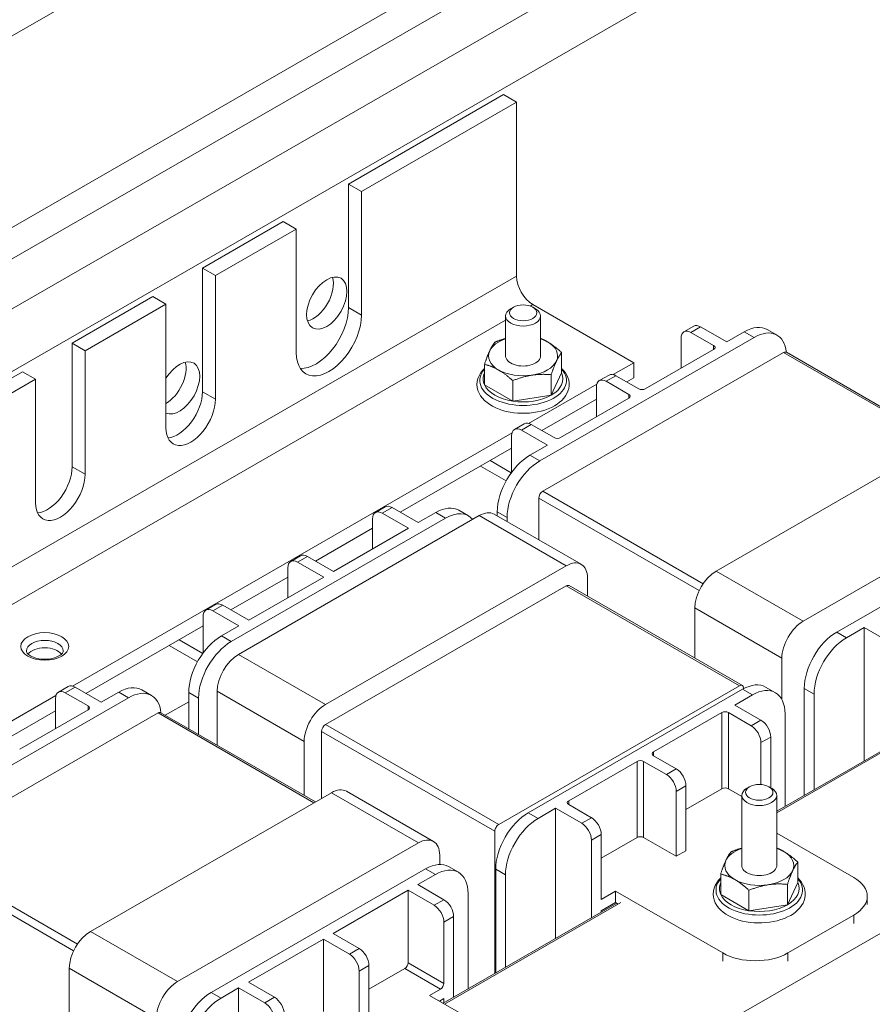
# Model space of a CAD drawing. Units: inches. Extents: x 8.3 to 74.6, y 49.6 to 107.3.
# Drawn here: x 15.1 to 19.7, y 97.1 to 102.5 of the extents above; entities that cross this region are included whole.
import ezdxf

# ---------------------------------------------------------------- set-up
doc = ezdxf.new("R2010")
doc.units = ezdxf.units.IN
doc.header["$MEASUREMENT"] = 0

msp = doc.modelspace()

# ---------------------------------------------------------------- linework, layer by layer
at = {"color": 7, "lineweight": 0}
for p, q in [((23.6128, 107.2894), (11.7334, 100.4485)), ((23.6128, 106.2503), (11.7334, 99.4094)), ((23.6864, 106.1229), (11.807, 99.282)), ((23.9225, 105.9869), (12.0431, 99.146)), ((23.9961, 105.6898), (12.2637, 98.9336)), ((17.7304, 102.0473), (16.8889, 101.5627)), ((17.8011, 102.0066), (16.9596, 101.522)), ((17.8011, 102.0066), (17.7304, 102.0473)), ((17.8011, 101.0623), (17.8011, 102.0066)), ((16.8889, 101.5627), (16.9596, 101.522)), ((16.8889, 100.8923), (16.8889, 101.5627)), ((16.9596, 101.522), (16.9596, 100.8516)), ((16.5354, 101.3591), (16.097, 101.1067)), ((16.6061, 101.3184), (16.1677, 101.0659)), ((16.6061, 101.3184), (16.5354, 101.3591)), ((16.6061, 100.648), (16.6061, 101.3184)), ((16.097, 101.1067), (16.1677, 101.0659)), ((16.097, 100.4363), (16.097, 101.1067)), ((17.8011, 101.0623), (13.5585, 98.6191)), ((16.1677, 101.0659), (16.1677, 100.3956)), ((15.8283, 100.9519), (15.3899, 100.6995)), ((15.899, 100.9112), (15.8283, 100.9519)), ((15.899, 100.9112), (15.4606, 100.6587)), ((15.899, 100.2408), (15.899, 100.9112)), ((16.8889, 100.8923), (16.9596, 100.8516)), ((17.7838, 100.894), (17.769, 100.8854)), ((17.8895, 100.9092), (17.8746, 100.9006)), ((17.8891, 100.894), (17.9039, 100.8854)), ((18.4375, 100.5936), (17.8895, 100.9092)), ((17.7415, 100.6301), (17.7415, 100.8469)), ((17.9315, 100.6301), (17.9315, 100.8469)), ((17.7415, 100.824), (14.4804, 98.9461)), ((18.7625, 100.7914), (18.7094, 100.7609)), ((18.7469, 100.7572), (18.7999, 100.7877)), ((18.9413, 100.7063), (18.7999, 100.7877)), ((19.0898, 100.7307), (17.9266, 100.0609)), ((18.6938, 100.7264), (18.6938, 100.5638)), ((18.8706, 100.6859), (18.7469, 100.7572)), ((19.0368, 100.7612), (18.9413, 100.7063)), ((19.0368, 100.7612), (19.0898, 100.7307)), ((19.2146, 100.743), (19.1615, 100.7735)), ((15.3899, 100.6995), (15.4606, 100.6587)), ((15.3899, 100.0291), (15.3899, 100.6995)), ((18.8706, 100.6859), (18.8706, 100.6656)), ((15.4606, 100.6587), (15.4606, 99.9884)), ((19.2499, 100.6483), (17.9433, 99.8958)), ((18.0456, 100.5379), (18.0456, 100.6487)), ((18.8706, 100.6656), (18.4994, 100.4518)), ((19.2499, 100.6483), (20.0958, 100.1611)), ((19.2649, 100.6497), (20.1046, 100.1662)), ((17.6273, 100.4733), (17.6273, 100.5842)), ((18.4375, 100.5936), (18.3255, 100.5291)), ((18.4375, 100.5119), (18.4375, 100.5936)), ((15.1212, 100.5447), (14.6828, 100.2923)), ((15.1919, 100.504), (15.1212, 100.5447)), ((18.0456, 100.5379), (17.9896, 100.4174)), ((17.9896, 100.4174), (17.9896, 100.5283)), ((18.3028, 100.5267), (18.2498, 100.4962)), ((18.2872, 100.4925), (18.3403, 100.523)), ((18.464, 100.4518), (18.3403, 100.523)), ((18.3986, 100.4895), (18.4375, 100.5119)), ((15.1919, 100.504), (14.7535, 100.2516)), ((15.1919, 99.8336), (15.1919, 100.504)), ((17.7804, 100.3852), (17.6273, 100.4733)), ((17.7804, 100.3852), (17.7804, 100.496)), ((18.2364, 100.4778), (17.8659, 100.2644)), ((18.2342, 100.4617), (18.2342, 100.2991)), ((18.411, 100.4212), (18.2872, 100.4925)), ((16.097, 100.4363), (16.1677, 100.3956)), ((17.9896, 100.4174), (17.7804, 100.3852)), ((18.411, 100.4212), (18.411, 100.4009)), ((17.939, 100.2248), (18.2342, 100.3948)), ((18.411, 100.4009), (18.0398, 100.1871)), ((17.8432, 100.262), (17.7902, 100.2315)), ((17.8276, 100.2278), (17.8807, 100.2584)), ((18.0044, 100.1871), (17.8807, 100.2584)), ((17.7767, 100.2131), (15.391, 98.8393)), ((17.7746, 99.9993), (17.7746, 100.197)), ((17.969, 100.1464), (17.8276, 100.2278)), ((20.1903, 100.2156), (18.8838, 99.4632)), ((17.969, 100.1464), (17.8736, 100.0914)), ((17.17, 99.782), (17.7746, 100.1301)), ((17.8736, 100.0914), (17.9266, 100.0609)), ((15.3899, 100.0291), (15.4606, 99.9884)), ((17.7443, 99.9519), (17.6047, 100.0323)), ((17.7727, 99.9968), (17.6579, 100.0629)), ((19.3561, 99.1912), (20.6627, 99.9436)), ((17.9433, 99.8958), (18.8133, 99.3948)), ((17.9221, 99.8591), (18.7921, 99.3581)), ((17.9221, 99.8591), (17.9221, 99.6323)), ((17.5984, 99.7638), (16.2919, 99.0114)), ((17.0354, 99.7805), (17.0884, 99.8111)), ((17.0728, 99.7769), (17.1258, 99.8074)), ((17.2142, 99.6954), (17.0728, 99.7769)), ((17.2672, 99.726), (17.1258, 99.8074)), ((17.2672, 99.726), (17.3627, 99.7809)), ((17.3627, 99.7809), (17.4157, 99.7504)), ((17.4875, 99.7932), (17.5405, 99.7626)), ((17.5984, 99.7638), (18.0708, 99.4918)), ((17.6799, 99.7718), (18.1522, 99.4998)), ((17.6968, 99.7852), (17.6968, 99.7621)), ((17.6968, 99.7852), (17.7498, 99.7547)), ((20.702, 99.8023), (19.5388, 99.1325)), ((16.2525, 99.0805), (17.4157, 99.7504)), ((17.0197, 99.5834), (17.0197, 99.7461)), ((17.7498, 99.7547), (17.7498, 99.7315)), ((16.7104, 99.5173), (17.0197, 99.6954)), ((16.8076, 99.4613), (17.2142, 99.6954)), ((16.5757, 99.5159), (16.6288, 99.5464)), ((16.6132, 99.5122), (16.6662, 99.5427)), ((16.7546, 99.4307), (16.6132, 99.5122)), ((16.8076, 99.4613), (16.6662, 99.5427)), ((16.5601, 99.3188), (16.5601, 99.4814)), ((16.7642, 98.7394), (18.0708, 99.4918)), ((19.3561, 99.1912), (18.8838, 99.4632)), ((16.2507, 99.2526), (16.5601, 99.4308)), ((16.348, 99.1966), (16.7546, 99.4307)), ((18.1862, 99.4248), (18.1862, 99.3265)), ((18.0708, 99.3829), (16.7642, 98.6305)), ((19.0112, 98.8413), (18.0708, 99.3829)), ((19.0262, 98.8428), (18.0858, 99.3844)), ((16.1161, 99.2512), (16.1691, 99.2817)), ((16.1535, 99.2475), (16.2066, 99.278)), ((16.295, 99.1661), (16.1535, 99.2475)), ((16.348, 99.1966), (16.2066, 99.278)), ((18.7684, 99.2633), (18.7684, 98.9913)), ((19.2407, 98.9913), (18.7684, 99.2633)), ((16.1005, 99.019), (16.1005, 99.2167)), ((15.4641, 98.7996), (16.1005, 99.1661)), ((16.1995, 99.1111), (16.295, 99.1661)), ((19.5918, 99.1019), (19.5388, 99.1325)), ((19.6873, 99.1569), (19.5918, 99.1019)), ((19.6873, 99.1569), (19.8287, 99.0755)), ((19.6873, 98.4339), (19.6873, 99.1569)), ((16.0987, 99.0165), (15.9697, 99.0908)), ((16.1995, 99.1111), (16.2525, 99.0805)), ((16.0702, 98.9716), (15.9165, 99.0601)), ((16.2919, 99.0114), (16.7642, 98.7394)), ((19.2407, 98.7666), (19.2407, 98.9913)), ((15.3684, 98.8369), (15.3153, 98.8063)), ((15.3527, 98.8026), (15.4058, 98.8332)), ((15.4765, 98.7314), (15.3527, 98.8026)), ((15.5472, 98.7517), (15.4058, 98.8332)), ((15.6427, 98.8067), (15.5472, 98.7517)), ((15.6427, 98.8067), (15.6957, 98.7762)), ((15.8204, 98.7884), (15.7674, 98.819)), ((16.0227, 98.6077), (16.0227, 98.8049)), ((16.0227, 98.8049), (16.0758, 98.7744)), ((16.1765, 98.8115), (16.6488, 98.5395)), ((16.1765, 98.8115), (16.1765, 98.5191)), ((17.7047, 98.0889), (19.0112, 98.8413)), ((17.8647, 98.1521), (19.0279, 98.822)), ((19.081, 98.7914), (19.0279, 98.822)), ((19.0325, 98.829), (19.0325, 98.8245)), ((19.1527, 98.8342), (19.2057, 98.8037)), ((19.362, 98.8263), (19.362, 98.2466)), ((19.4151, 98.7957), (19.362, 98.8263)), ((15.6957, 98.7762), (14.5325, 98.1063)), ((15.3019, 98.7879), (14.9314, 98.5746)), ((15.2997, 98.7719), (15.2997, 98.6092)), ((16.0227, 98.7545), (15.8952, 98.6811)), ((16.0758, 98.5771), (16.0758, 98.7744)), ((18.9855, 98.7365), (19.081, 98.7914)), ((19.4151, 98.7957), (19.4151, 98.2771)), ((15.8558, 98.6937), (14.5492, 97.9413)), ((15.0045, 98.5349), (15.2997, 98.7049)), ((15.4765, 98.711), (15.1053, 98.4972)), ((15.4765, 98.7314), (15.4765, 98.711)), ((15.8558, 98.6937), (16.7017, 98.2066)), ((15.8708, 98.6952), (16.7104, 98.2116)), ((18.5436, 98.482), (18.9148, 98.6957)), ((18.9148, 98.6957), (18.9148, 98.2825)), ((18.9502, 98.6957), (19.0739, 98.6245)), ((18.9502, 98.2825), (18.9502, 98.6957)), ((18.9855, 98.7365), (19.1269, 98.655)), ((19.1269, 98.655), (19.0739, 98.6245)), ((19.2577, 98.6888), (19.2577, 98.1865)), ((16.743, 98.5937), (16.743, 98.2304)), ((17.6834, 98.0522), (16.743, 98.5937)), ((17.7047, 98.0889), (16.7642, 98.6305)), ((21.6831, 98.5979), (17.4405, 96.1547)), ((19.2131, 98.1528), (20.055, 98.6376)), ((20.0338, 98.6334), (19.2131, 98.1608)), ((16.6488, 98.2471), (16.6488, 98.5395)), ((19.1269, 98.5326), (19.18, 98.5632)), ((19.18, 98.288), (19.18, 98.5632)), ((18.5436, 98.4616), (18.5436, 98.482)), ((19.1269, 98.3057), (19.1269, 98.5326)), ((18.0839, 98.2173), (18.4552, 98.4311)), ((18.4552, 98.4311), (18.4552, 98.0178)), ((18.4905, 98.4311), (18.6143, 98.3598)), ((18.4905, 98.0178), (18.4905, 98.4311)), ((18.5436, 98.4616), (18.6673, 98.3903)), ((18.6673, 98.3903), (18.6143, 98.3598)), ((17.35, 97.997), (16.8777, 98.269)), ((18.6673, 98.268), (18.7203, 98.2985)), ((18.6673, 97.916), (18.6673, 98.268)), ((18.7203, 98.2985), (18.7203, 97.9465)), ((18.9148, 98.2825), (18.7203, 98.1705)), ((19.0231, 98.2405), (18.9502, 98.2825)), ((19.0654, 98.2934), (19.0506, 98.2848)), ((19.1707, 98.2934), (19.1855, 98.2848)), ((16.7962, 98.261), (15.4896, 97.5086)), ((17.2686, 97.989), (16.7962, 98.261)), ((18.0839, 98.1969), (18.0839, 98.2173)), ((19.0231, 97.866), (19.0231, 98.2463)), ((19.2131, 97.866), (19.2131, 98.2463)), ((17.9178, 98.1216), (18.0132, 98.1766)), ((18.0132, 98.1766), (18.1547, 98.0951)), ((18.0132, 97.4699), (18.0132, 98.1766)), ((18.0839, 98.1969), (18.2077, 98.1257)), ((17.9178, 98.1216), (17.8647, 98.1521)), ((18.2077, 98.1257), (18.1547, 98.0951)), ((17.6834, 97.2799), (17.6834, 98.0522)), ((18.2077, 98.0033), (18.2607, 98.0338)), ((18.2077, 97.5818), (18.2077, 98.0033)), ((18.2607, 98.0338), (18.2607, 97.6819)), ((18.4552, 98.0178), (18.2607, 97.9058)), ((18.6673, 97.916), (18.4905, 98.0178)), ((19.2131, 98.0415), (19.6307, 97.801)), ((15.962, 97.2366), (17.2686, 97.989)), ((18.7203, 97.9465), (18.6673, 97.916)), ((14.528, 97.9046), (15.398, 97.4035)), ((14.5492, 97.9413), (15.4192, 97.4403)), ((17.384, 97.9221), (17.384, 97.8717)), ((17.3079, 97.8478), (16.1447, 97.1779)), ((17.3609, 97.8172), (17.3079, 97.8478)), ((17.4857, 97.8295), (17.4327, 97.86)), ((17.688, 97.2825), (17.688, 97.846)), ((17.741, 97.8154), (17.688, 97.846)), ((19.3272, 97.7737), (19.3272, 97.8846)), ((17.3609, 97.8172), (17.2655, 97.7623)), ((17.741, 97.3131), (17.741, 97.8154)), ((18.909, 97.7092), (18.909, 97.82)), ((17.2655, 97.7623), (17.4069, 97.6808)), ((19.3272, 97.7737), (19.2712, 97.6533)), ((19.2712, 97.6533), (19.2712, 97.7641)), ((17.2124, 97.7317), (16.8058, 97.4976)), ((17.2124, 97.7317), (17.3539, 97.6503)), ((17.2124, 97.3389), (17.2124, 97.7317)), ((17.4069, 97.6808), (17.3539, 97.6503)), ((17.5377, 97.196), (17.5377, 97.7146)), ((18.2607, 97.6819), (18.3385, 97.7267)), ((18.3385, 97.6653), (18.3385, 97.7267)), ((18.3385, 97.7267), (18.9201, 97.3917)), ((19.0621, 97.621), (18.909, 97.7092)), ((19.0621, 97.621), (19.0621, 97.7319)), ((19.704, 97.6992), (19.704, 97.6542)), ((18.3456, 97.6613), (17.4036, 97.1188)), ((17.4106, 97.1148), (18.3668, 97.6654)), ((18.2607, 97.6205), (18.3385, 97.6653)), ((18.3385, 97.6653), (18.3526, 97.6572)), ((19.2712, 97.6533), (19.0621, 97.621)), ((17.4069, 97.5584), (17.4599, 97.589)), ((17.4599, 97.1512), (17.4599, 97.589)), ((18.2607, 97.6124), (18.2607, 97.6205)), ((19.2737, 97.3917), (19.6307, 97.5974)), ((19.6307, 97.5974), (19.6307, 97.5524)), ((17.4069, 97.5584), (17.4069, 97.2269)), ((15.962, 97.2366), (15.4896, 97.5086)), ((16.7528, 97.467), (16.3462, 97.2329)), ((16.7528, 97.467), (16.8942, 97.3856)), ((16.7528, 97.0742), (16.7528, 97.467)), ((16.8058, 97.4976), (16.9473, 97.4161)), ((16.9473, 97.4161), (16.8942, 97.3856)), ((18.9201, 97.3917), (18.9201, 97.3468)), ((19.2737, 97.3468), (19.2737, 97.3917)), ((15.3742, 97.3087), (15.3742, 95.2135)), ((15.8466, 97.0367), (15.3742, 97.3087)), ((16.9473, 97.2937), (17.0003, 97.3243)), ((17.0003, 96.9928), (17.0003, 97.3243)), ((17.1948, 97.3083), (17.0003, 97.1963)), ((17.1948, 97.3083), (17.3892, 97.1963)), ((17.4069, 97.2269), (17.2124, 97.3389)), ((16.9473, 97.2937), (16.9473, 96.9622)), ((16.2932, 97.2024), (16.1977, 97.1474)), ((16.2932, 97.2024), (16.4346, 97.1209)), ((16.2932, 94.9083), (16.2932, 97.2024)), ((16.3462, 97.2329), (16.4877, 97.1515)), ((16.1977, 97.1474), (16.1447, 97.1779)), ((16.4877, 97.1515), (16.4346, 97.1209)), ((17.3892, 97.1963), (17.3291, 97.1617)), ((17.3291, 97.1617), (17.9991, 96.7759)), ((17.3823, 97.131), (17.4069, 97.1451)), ((17.4069, 97.1451), (17.4069, 97.1207))]:
    msp.add_line(p, q, dxfattribs=at)
at = {"color": 7, "lineweight": 0, "flags": 128}
for points in [[(17.6834, 100.7046), (17.686, 100.7057), (17.6885, 100.7067), (17.6911, 100.7077), (17.6936, 100.7086), (17.6962, 100.7096), (17.6987, 100.7105), (17.7012, 100.7114), (17.7036, 100.7123), (17.7061, 100.7132), (17.7085, 100.7141), (17.7109, 100.7149), (17.7134, 100.7157), (17.7158, 100.7165), (17.7182, 100.7173), (17.7205, 100.7181), (17.7229, 100.7189), (17.7252, 100.7196), (17.7276, 100.7204), (17.7299, 100.7211), (17.7322, 100.7218), (17.7346, 100.7224), (17.7369, 100.7231), (17.7392, 100.7238), (17.7415, 100.7244)], [(17.9315, 100.7247), (17.9331, 100.724), (17.9346, 100.7234), (17.9362, 100.7227), (17.9378, 100.7221), (17.9394, 100.7214), (17.941, 100.7207), (17.9425, 100.72), (17.9441, 100.7193), (17.9457, 100.7186), (17.9472, 100.7179), (17.9488, 100.7171), (17.9503, 100.7164), (17.9519, 100.7156), (17.9535, 100.7149), (17.955, 100.7141), (17.9566, 100.7133), (17.9581, 100.7125), (17.9597, 100.7117), (17.9612, 100.7108), (17.9628, 100.71), (17.9644, 100.7091), (17.9659, 100.7083), (17.9675, 100.7074), (17.969, 100.7065)], [(17.6553, 100.6581), (17.6565, 100.6605), (17.6576, 100.6628), (17.6587, 100.6651), (17.6598, 100.6673), (17.6609, 100.6695), (17.6621, 100.6717), (17.6632, 100.6738), (17.6643, 100.6759), (17.6654, 100.6779), (17.6666, 100.6799), (17.6677, 100.6818), (17.6688, 100.6837), (17.67, 100.6856), (17.6711, 100.6875), (17.6723, 100.6893), (17.6735, 100.6911), (17.6747, 100.6929), (17.6759, 100.6946), (17.6771, 100.6963), (17.6783, 100.698), (17.6795, 100.6997), (17.6808, 100.7014), (17.6821, 100.703), (17.6834, 100.7046)], [(17.969, 100.7065), (17.9721, 100.7047), (17.9752, 100.7029), (17.9782, 100.701), (17.9813, 100.6991), (17.9843, 100.6971), (17.9874, 100.6951), (17.9905, 100.693), (17.9935, 100.6909), (17.9966, 100.6887), (17.9997, 100.6865), (18.0028, 100.6842), (18.0059, 100.6819), (18.0091, 100.6795), (18.0122, 100.6771), (18.0154, 100.6745), (18.0186, 100.672), (18.0219, 100.6693), (18.0251, 100.6666), (18.0284, 100.6638), (18.0318, 100.661), (18.0352, 100.658), (18.0386, 100.655), (18.0421, 100.6519), (18.0456, 100.6487)], [(17.6273, 100.5842), (17.6286, 100.5881), (17.6299, 100.5919), (17.6311, 100.5957), (17.6324, 100.5993), (17.6336, 100.6029), (17.6348, 100.6064), (17.636, 100.6098), (17.6372, 100.6131), (17.6384, 100.6164), (17.6395, 100.6196), (17.6407, 100.6227), (17.6418, 100.6257), (17.643, 100.6287), (17.6441, 100.6317), (17.6453, 100.6345), (17.6464, 100.6373), (17.6475, 100.6401), (17.6486, 100.6428), (17.6497, 100.6455), (17.6509, 100.6481), (17.652, 100.6507), (17.6531, 100.6532), (17.6542, 100.6557), (17.6553, 100.6581)], [(18.0456, 100.6487), (18.0443, 100.6471), (18.043, 100.6455), (18.0418, 100.6438), (18.0405, 100.6422), (18.0393, 100.6405), (18.0381, 100.6387), (18.0369, 100.637), (18.0357, 100.6352), (18.0345, 100.6334), (18.0334, 100.6316), (18.0322, 100.6297), (18.0311, 100.6279), (18.0299, 100.6259), (18.0288, 100.624), (18.0277, 100.622), (18.0265, 100.62), (18.0254, 100.6179), (18.0243, 100.6158), (18.0232, 100.6137), (18.022, 100.6115), (18.0209, 100.6092), (18.0198, 100.6069), (18.0187, 100.6046), (18.0176, 100.6022)], [(17.6273, 100.5627), (17.6156, 100.5503), (17.6056, 100.5369), (17.5975, 100.5225), (17.5914, 100.5074), (17.5877, 100.4916), (17.5865, 100.4755), (17.5878, 100.4593), (17.5915, 100.4435), (17.5976, 100.4284), (17.6058, 100.4141), (17.6158, 100.4007), (17.6276, 100.3883), (17.6409, 100.3768), (17.6555, 100.3664), (17.6715, 100.357), (17.6886, 100.3485), (17.7067, 100.3411), (17.7257, 100.3347), (17.7454, 100.3294), (17.7658, 100.3251), (17.7867, 100.322), (17.8079, 100.3199), (17.8294, 100.319), (17.8509, 100.3192), (17.8722, 100.3205), (17.8934, 100.3229), (17.9141, 100.3265), (17.9343, 100.3311), (17.9538, 100.3368), (17.9725, 100.3435), (17.9903, 100.3513), (18.007, 100.3601)], [(17.7039, 100.5538), (17.7008, 100.5555), (17.6977, 100.5572), (17.6947, 100.5589), (17.6916, 100.5605), (17.6886, 100.562), (17.6855, 100.5635), (17.6825, 100.565), (17.6794, 100.5664), (17.6763, 100.5678), (17.6732, 100.5691), (17.6701, 100.5704), (17.667, 100.5717), (17.6639, 100.5729), (17.6607, 100.5741), (17.6575, 100.5752), (17.6543, 100.5764), (17.6511, 100.5775), (17.6478, 100.5785), (17.6445, 100.5795), (17.6411, 100.5805), (17.6378, 100.5815), (17.6343, 100.5824), (17.6309, 100.5833), (17.6273, 100.5842)], [(18.0176, 100.6022), (18.0164, 100.5998), (18.0153, 100.5973), (18.0142, 100.5948), (18.0131, 100.5922), (18.012, 100.5896), (18.0109, 100.5869), (18.0097, 100.5842), (18.0086, 100.5815), (18.0075, 100.5786), (18.0064, 100.5758), (18.0052, 100.5728), (18.0041, 100.5698), (18.0029, 100.5668), (18.0018, 100.5637), (18.0006, 100.5605), (17.9994, 100.5572), (17.9982, 100.5539), (17.997, 100.5505), (17.9958, 100.547), (17.9946, 100.5434), (17.9934, 100.5398), (17.9921, 100.5361), (17.9908, 100.5322), (17.9896, 100.5283)], [(18.007, 100.3601), (18.0213, 100.369), (18.0344, 100.3787), (18.0464, 100.3893), (18.0571, 100.4008), (18.0664, 100.413), (18.0741, 100.4261), (18.0801, 100.4398), (18.0842, 100.4541), (18.0862, 100.4688), (18.0861, 100.4836), (18.084, 100.4983), (18.0797, 100.5125), (18.0736, 100.5262), (18.0658, 100.5392), (18.0564, 100.5514), (18.0456, 100.5627)], [(17.7804, 100.496), (17.7769, 100.4992), (17.7734, 100.5023), (17.77, 100.5053), (17.7666, 100.5083), (17.7633, 100.5111), (17.76, 100.5139), (17.7567, 100.5166), (17.7534, 100.5193), (17.7502, 100.5219), (17.747, 100.5244), (17.7439, 100.5268), (17.7407, 100.5292), (17.7376, 100.5315), (17.7345, 100.5338), (17.7314, 100.536), (17.7284, 100.5382), (17.7253, 100.5403), (17.7222, 100.5424), (17.7192, 100.5444), (17.7161, 100.5464), (17.7131, 100.5483), (17.71, 100.5502), (17.7069, 100.552), (17.7039, 100.5538)], [(17.885, 100.5259), (17.8808, 100.5252), (17.8766, 100.5245), (17.8724, 100.5237), (17.8683, 100.5229), (17.8641, 100.522), (17.8599, 100.5211), (17.8557, 100.5202), (17.8515, 100.5192), (17.8473, 100.5182), (17.8431, 100.5171), (17.8389, 100.5159), (17.8346, 100.5147), (17.8303, 100.5135), (17.826, 100.5122), (17.8217, 100.5108), (17.8173, 100.5094), (17.8128, 100.508), (17.8084, 100.5064), (17.8039, 100.5049), (17.7993, 100.5032), (17.7947, 100.5015), (17.79, 100.4998), (17.7852, 100.4979), (17.7804, 100.496)], [(17.9896, 100.5283), (17.9847, 100.5287), (17.98, 100.5291), (17.9753, 100.5294), (17.9707, 100.5297), (17.9661, 100.5299), (17.9616, 100.5301), (17.9571, 100.5302), (17.9527, 100.5303), (17.9483, 100.5304), (17.944, 100.5304), (17.9396, 100.5303), (17.9354, 100.5303), (17.9311, 100.5301), (17.9269, 100.53), (17.9226, 100.5298), (17.9184, 100.5295), (17.9142, 100.5292), (17.9101, 100.5289), (17.9059, 100.5285), (17.9017, 100.5281), (17.8975, 100.5276), (17.8934, 100.5271), (17.8892, 100.5265), (17.885, 100.5259)], [(15.3414, 99.0299), (15.3405, 99.0251), (15.3392, 99.0222), (15.3371, 99.0188), (15.334, 99.015), (15.3299, 99.011), (15.3246, 99.007), (15.3183, 99.003), (15.311, 98.9992), (15.3028, 98.9957), (15.2938, 98.9926), (15.2842, 98.9899), (15.2739, 98.9878), (15.2633, 98.9863), (15.2524, 98.9854), (15.2414, 98.985), (15.2303, 98.9854), (15.2194, 98.9863), (15.2088, 98.9878), (15.1986, 98.9899), (15.1889, 98.9926), (15.1799, 98.9957), (15.1717, 98.9992), (15.1644, 99.003), (15.1581, 99.007), (15.1529, 99.011), (15.1487, 99.015), (15.1456, 99.0188), (15.1435, 99.0222), (15.1422, 99.0251), (15.1414, 99.0299)], [(18.965, 97.9405), (18.9676, 97.9415), (18.9702, 97.9425), (18.9727, 97.9435), (18.9753, 97.9445), (18.9778, 97.9454), (18.9803, 97.9464), (18.9828, 97.9473), (18.9853, 97.9482), (18.9877, 97.949), (18.9902, 97.9499), (18.9926, 97.9507), (18.995, 97.9516), (18.9974, 97.9524), (18.9998, 97.9532), (19.0022, 97.954), (19.0045, 97.9547), (19.0069, 97.9555), (19.0092, 97.9562), (19.0116, 97.9569), (19.0139, 97.9576), (19.0162, 97.9583), (19.0185, 97.959), (19.0208, 97.9596), (19.0231, 97.9603)], [(19.2131, 97.9605), (19.2147, 97.9599), (19.2163, 97.9592), (19.2179, 97.9586), (19.2194, 97.9579), (19.221, 97.9572), (19.2226, 97.9566), (19.2242, 97.9559), (19.2257, 97.9552), (19.2273, 97.9544), (19.2289, 97.9537), (19.2304, 97.953), (19.232, 97.9522), (19.2335, 97.9515), (19.2351, 97.9507), (19.2366, 97.9499), (19.2382, 97.9491), (19.2398, 97.9483), (19.2413, 97.9475), (19.2429, 97.9467), (19.2444, 97.9458), (19.246, 97.945), (19.2475, 97.9441), (19.2491, 97.9432), (19.2507, 97.9423)], [(18.909, 97.82), (18.9102, 97.824), (18.9115, 97.8278), (18.9128, 97.8315), (18.914, 97.8352), (18.9152, 97.8387), (18.9164, 97.8422), (18.9176, 97.8456), (18.9188, 97.849), (18.92, 97.8522), (18.9212, 97.8554), (18.9223, 97.8585), (18.9235, 97.8616), (18.9246, 97.8646), (18.9258, 97.8675), (18.9269, 97.8704), (18.928, 97.8732), (18.9291, 97.876), (18.9303, 97.8787), (18.9314, 97.8813), (18.9325, 97.8839), (18.9336, 97.8865), (18.9347, 97.889), (18.9359, 97.8915), (18.937, 97.8939)], [(18.937, 97.8939), (18.9381, 97.8963), (18.9392, 97.8987), (18.9403, 97.901), (18.9415, 97.9032), (18.9426, 97.9054), (18.9437, 97.9075), (18.9448, 97.9096), (18.9459, 97.9117), (18.9471, 97.9137), (18.9482, 97.9157), (18.9493, 97.9177), (18.9505, 97.9196), (18.9516, 97.9215), (18.9528, 97.9233), (18.9539, 97.9252), (18.9551, 97.927), (18.9563, 97.9287), (18.9575, 97.9305), (18.9587, 97.9322), (18.9599, 97.9339), (18.9612, 97.9356), (18.9624, 97.9372), (18.9637, 97.9388), (18.965, 97.9405)], [(19.2507, 97.9423), (19.2537, 97.9406), (19.2568, 97.9387), (19.2599, 97.9368), (19.2629, 97.9349), (19.266, 97.933), (19.269, 97.9309), (19.2721, 97.9289), (19.2752, 97.9268), (19.2782, 97.9246), (19.2813, 97.9224), (19.2844, 97.9201), (19.2875, 97.9178), (19.2907, 97.9154), (19.2938, 97.9129), (19.297, 97.9104), (19.3002, 97.9078), (19.3035, 97.9052), (19.3068, 97.9025), (19.3101, 97.8997), (19.3134, 97.8968), (19.3168, 97.8939), (19.3202, 97.8909), (19.3237, 97.8878), (19.3272, 97.8846)], [(19.3272, 97.8846), (19.3259, 97.883), (19.3247, 97.8813), (19.3234, 97.8797), (19.3222, 97.878), (19.3209, 97.8763), (19.3197, 97.8746), (19.3185, 97.8728), (19.3173, 97.8711), (19.3162, 97.8693), (19.315, 97.8674), (19.3138, 97.8656), (19.3127, 97.8637), (19.3116, 97.8618), (19.3104, 97.8598), (19.3093, 97.8578), (19.3082, 97.8558), (19.307, 97.8537), (19.3059, 97.8516), (19.3048, 97.8495), (19.3037, 97.8473), (19.3026, 97.8451), (19.3014, 97.8428), (19.3003, 97.8404), (19.2992, 97.838)], [(18.909, 97.7986), (18.8972, 97.7861), (18.8872, 97.7727), (18.8791, 97.7584), (18.8731, 97.7432), (18.8693, 97.7274), (18.8681, 97.7113), (18.8694, 97.6952), (18.8732, 97.6794), (18.8792, 97.6643), (18.8874, 97.6499), (18.8975, 97.6365), (18.9092, 97.6241), (18.9225, 97.6127), (18.9372, 97.6022), (18.9531, 97.5928), (18.9702, 97.5844), (18.9883, 97.5769), (19.0073, 97.5706), (19.027, 97.5652), (19.0474, 97.561), (19.0683, 97.5578), (19.0896, 97.5558), (19.111, 97.5549), (19.1325, 97.555), (19.1539, 97.5564), (19.175, 97.5588), (19.1957, 97.5623), (19.2159, 97.5669), (19.2355, 97.5726), (19.2542, 97.5793), (19.2719, 97.5871), (19.2886, 97.5959)], [(18.9855, 97.7896), (18.9824, 97.7914), (18.9794, 97.7931), (18.9763, 97.7947), (18.9733, 97.7963), (18.9702, 97.7979), (18.9672, 97.7994), (18.9641, 97.8008), (18.961, 97.8022), (18.9579, 97.8036), (18.9549, 97.805), (18.9518, 97.8063), (18.9486, 97.8075), (18.9455, 97.8087), (18.9423, 97.8099), (18.9391, 97.8111), (18.9359, 97.8122), (18.9327, 97.8133), (18.9294, 97.8144), (18.9261, 97.8154), (18.9228, 97.8164), (18.9194, 97.8173), (18.916, 97.8183), (18.9125, 97.8192), (18.909, 97.82)], [(19.0621, 97.7319), (19.0585, 97.7351), (19.0551, 97.7382), (19.0516, 97.7412), (19.0482, 97.7441), (19.0449, 97.747), (19.0416, 97.7498), (19.0383, 97.7525), (19.0351, 97.7551), (19.0319, 97.7577), (19.0287, 97.7602), (19.0255, 97.7627), (19.0224, 97.7651), (19.0193, 97.7674), (19.0162, 97.7697), (19.0131, 97.7719), (19.01, 97.7741), (19.0069, 97.7762), (19.0039, 97.7782), (19.0008, 97.7803), (18.9977, 97.7822), (18.9947, 97.7841), (18.9916, 97.786), (18.9886, 97.7879), (18.9855, 97.7896)], [(19.2992, 97.838), (19.2981, 97.8356), (19.297, 97.8331), (19.2958, 97.8306), (19.2947, 97.828), (19.2936, 97.8254), (19.2925, 97.8228), (19.2914, 97.8201), (19.2902, 97.8173), (19.2891, 97.8145), (19.288, 97.8116), (19.2868, 97.8087), (19.2857, 97.8057), (19.2846, 97.8026), (19.2834, 97.7995), (19.2822, 97.7963), (19.2811, 97.7931), (19.2799, 97.7897), (19.2787, 97.7863), (19.2775, 97.7829), (19.2762, 97.7793), (19.275, 97.7756), (19.2737, 97.7719), (19.2725, 97.7681), (19.2712, 97.7641)], [(19.2886, 97.5959), (19.3029, 97.6048), (19.3161, 97.6146), (19.3281, 97.6252), (19.3388, 97.6366), (19.348, 97.6489), (19.3558, 97.6619), (19.3617, 97.6756), (19.3658, 97.6899), (19.3678, 97.7046), (19.3678, 97.7194), (19.3656, 97.7341), (19.3614, 97.7484), (19.3552, 97.7621), (19.3474, 97.775), (19.338, 97.7872), (19.3272, 97.7986)], [(19.1666, 97.7617), (19.1624, 97.761), (19.1582, 97.7603), (19.1541, 97.7596), (19.1499, 97.7587), (19.1457, 97.7579), (19.1415, 97.757), (19.1374, 97.756), (19.1332, 97.755), (19.129, 97.754), (19.1248, 97.7529), (19.1205, 97.7518), (19.1162, 97.7506), (19.112, 97.7493), (19.1076, 97.748), (19.1033, 97.7467), (19.0989, 97.7453), (19.0945, 97.7438), (19.09, 97.7423), (19.0855, 97.7407), (19.0809, 97.7391), (19.0763, 97.7374), (19.0716, 97.7356), (19.0669, 97.7338), (19.0621, 97.7319)], [(19.2712, 97.7641), (19.2664, 97.7646), (19.2616, 97.7649), (19.2569, 97.7652), (19.2523, 97.7655), (19.2478, 97.7657), (19.2432, 97.7659), (19.2388, 97.7661), (19.2343, 97.7662), (19.2299, 97.7662), (19.2256, 97.7662), (19.2213, 97.7662), (19.217, 97.7661), (19.2127, 97.766), (19.2085, 97.7658), (19.2043, 97.7656), (19.2001, 97.7654), (19.1959, 97.7651), (19.1917, 97.7647), (19.1875, 97.7643), (19.1833, 97.7639), (19.1792, 97.7634), (19.175, 97.7629), (19.1708, 97.7623), (19.1666, 97.7617)]]:
    msp.add_lwpolyline(points, dxfattribs=at)
at = {"color": 7, "lineweight": 0}
for centre, major_axis, ratio in [((16.7714, 100.9171), (0.0773, 0.1343), 0.578093), ((17.8365, 100.864), (0.0742, 0), 0.575862), ((15.2414, 99.0544), (-0.13, 0), 0.575862), ((19.1181, 98.2633), (0.0742, 0), 0.575862)]:
    msp.add_ellipse(centre, major_axis=major_axis, ratio=ratio, dxfattribs=at)
for centre, major_axis, ratio, start_param, end_param in [((16.6979, 100.9594), (0.0773, 0.1343), 0.578093, 3.634888, 5.78989), ((17.8895, 101.0114), (-0.0624, 0.1083), 0.578093, 0.787332, 2.358128), ((16.7122, 100.7905), (-0.1248, -0.2166), 0.578093, 0.286188, 2.354261), ((17.8365, 100.8469), (-0.095, 0), 0.575862, 5.501827, 10.206136), ((16.7829, 100.7498), (-0.1248, -0.2166), 0.578093, 5.495853, 8.637446), ((18.7999, 100.7264), (-0.0374, 0.065), 0.578093, 5.499721, 6.283185), ((19.0368, 100.5569), (0.1248, 0.2166), 0.578093, 0, 0.783464), ((19.0898, 100.5263), (0.1248, 0.2166), 0.578093, 5.602599, 7.06665), ((17.8365, 100.6302), (-0.1875, 0), 0.575862, 5.243703, 6.021386), ((17.8365, 100.6302), (-0.1875, 0), 0.575862, 3.926991, 4.181075), ((18.7469, 100.6959), (-0.0374, 0.065), 0.578093, 5.499721, 7.070517), ((17.8365, 100.6302), (0.1875, 0), 0.575862, 6.021386, 7.068583), ((18.8529, 100.6757), (0.025, 0), 0.575862, 5.497787, 7.068583), ((17.8365, 100.6302), (-0.1875, 0), 0.575862, 6.021386, 7.068583), ((17.8365, 100.6302), (-0.0951, 0), 0.575862, 6.24987, 9.458093), ((19.2499, 100.6237), (0.015, 0.026), 0.578093, 0, 0.783464), ((15.9724, 100.4569), (0.0773, 0.1343), 0.578093, 3.19141, 7.800297), ((15.8988, 100.4993), (0.0773, 0.1343), 0.578093, 3.926442, 5.78989), ((17.8365, 100.6302), (0.1875, 0), 0.575862, 4.974188, 6.021386), ((17.8365, 100.4969), (-0.235, 0), 0.575862, 5.809539, 9.898424), ((17.8365, 100.5056), (-0.2165, 0), 0.575862, 6.021386, 6.544985), ((17.8365, 100.6302), (0.1875, 0), 0.575862, 3.926991, 4.974188), ((17.8365, 100.5056), (0.2165, 0), 0.575862, 5.497787, 6.544985), ((18.2872, 100.4312), (-0.0374, 0.065), 0.578093, 5.499721, 7.070517), ((18.3403, 100.4617), (-0.0374, 0.065), 0.578093, 5.499721, 6.283185), ((17.8365, 100.5056), (-0.2165, 0), 0.575862, 0.261799, 1.308997), ((15.9626, 100.3589), (-0.0948, -0.1647), 0.578093, 0.380564, 2.354261), ((17.8365, 100.5056), (0.2165, 0), 0.575862, 4.45059, 5.497787), ((18.3933, 100.4111), (0.025, 0), 0.575862, 5.497787, 7.068583), ((18.4817, 100.462), (0.025, 0), 0.575862, 3.926991, 5.497787), ((16.0333, 100.3182), (-0.0948, -0.1647), 0.578093, 5.495853, 8.637446), ((17.8276, 100.1665), (-0.0374, 0.065), 0.578093, 5.499721, 7.070517), ((17.8807, 100.197), (-0.0374, 0.065), 0.578093, 5.499721, 6.283185), ((18.0221, 100.1973), (0.025, 0), 0.575862, 3.926991, 5.497787), ((17.8736, 99.887), (-0.1248, -0.2166), 0.578093, 3.925057, 5.495853), ((15.2555, 99.9517), (-0.0948, -0.1647), 0.578093, 0.380564, 2.354261), ((17.9266, 99.8565), (-0.1248, -0.2166), 0.578093, 3.925057, 5.495853), ((15.3262, 99.911), (-0.0948, -0.1647), 0.578093, 5.495853, 8.637446), ((17.9433, 99.8713), (-0.015, -0.026), 0.578093, 3.925057, 5.495853), ((17.1258, 99.7461), (-0.0374, 0.065), 0.578093, 5.499721, 6.283185), ((17.0728, 99.7155), (-0.0374, 0.065), 0.578093, 5.499721, 7.070517), ((17.3627, 99.5765), (0.1248, 0.2166), 0.578093, 0, 0.783464), ((17.4157, 99.546), (0.1248, 0.2166), 0.578093, 6.079205, 7.06665), ((17.5984, 99.6304), (0.0814, 0.1414), 0.578093, 0, 0.783464), ((16.6662, 99.4814), (-0.0374, 0.065), 0.578093, 5.499721, 6.283185), ((16.6132, 99.4509), (-0.0374, 0.065), 0.578093, 5.499721, 7.070517), ((18.0708, 99.3584), (0.0814, 0.1414), 0.578093, 5.495853, 7.06665), ((18.8838, 99.3297), (-0.0814, -0.1414), 0.578093, 3.925057, 5.495853), ((18.0708, 99.3584), (0.015, 0.026), 0.578093, 0, 0.783464), ((16.2066, 99.2167), (-0.0374, 0.065), 0.578093, 5.499721, 6.283185), ((16.1535, 99.1862), (-0.0374, 0.065), 0.578093, 5.499721, 7.070517), ((19.3561, 99.0577), (0.0814, 0.1414), 0.578093, 0.783464, 2.354261), ((19.5388, 98.9281), (-0.1248, -0.2166), 0.578093, 3.925057, 5.495853), ((15.2414, 99.0299), (-0.1, 0), 0.575862, 3.141593, 6.283185), ((16.1995, 98.9067), (0.1248, 0.2166), 0.578093, 0.783464, 2.354261), ((16.2525, 98.8762), (0.1248, 0.2166), 0.578093, 0.783464, 2.354261), ((19.5918, 98.8975), (-0.1248, -0.2166), 0.578093, 3.925057, 5.495853), ((15.2414, 98.989), (-0.1, 0), 0.575862, 3.573622, 5.851156), ((16.2919, 98.878), (-0.0814, -0.1414), 0.578093, 3.925057, 5.495853), ((15.3527, 98.7413), (-0.0374, 0.065), 0.578093, 5.499721, 7.070517), ((15.4058, 98.7719), (-0.0374, 0.065), 0.578093, 5.499721, 6.283185), ((15.6427, 98.6023), (0.1248, 0.2166), 0.578093, 0, 0.783464), ((15.6957, 98.5718), (0.1248, 0.2166), 0.578093, 5.602599, 7.06665), ((19.0112, 98.8168), (0.015, 0.026), 0.578093, 5.495853, 7.06665), ((19.0279, 98.6176), (0.1248, 0.2166), 0.578093, 0, 0.783464), ((19.081, 98.5871), (0.1248, 0.2166), 0.578093, 5.495853, 7.06665), ((15.4588, 98.7212), (0.025, 0), 0.575862, 5.497787, 7.068583), ((15.8558, 98.6692), (0.015, 0.026), 0.578093, 0, 0.783464), ((16.7642, 98.606), (0.0814, 0.1414), 0.578093, 0.783464, 2.354261), ((18.9325, 98.6856), (-0.025, 0), 0.575862, 3.926991, 5.497787), ((19.1269, 98.5937), (-0.0374, 0.065), 0.578093, 3.928925, 5.499721), ((16.7642, 98.606), (-0.015, -0.026), 0.578093, 3.925057, 5.495853), ((19.0739, 98.5632), (0.0374, -0.065), 0.578093, 0.787332, 2.358128), ((18.5612, 98.4718), (-0.025, 0), 0.575862, 5.497787, 7.068583), ((18.4729, 98.4209), (-0.025, 0), 0.575862, 3.926991, 5.497787), ((18.6673, 98.329), (-0.0374, 0.065), 0.578093, 3.928925, 5.499721), ((18.6143, 98.2985), (0.0374, -0.065), 0.578093, 0.787332, 2.358128), ((16.7962, 98.1276), (0.0814, 0.1414), 0.578093, 0, 0.783464), ((18.9325, 98.2723), (-0.025, 0), 0.575862, 3.926991, 5.497787), ((19.1181, 98.2463), (-0.095, 0), 0.575862, 5.501827, 10.206136), ((18.1016, 98.2071), (-0.025, 0), 0.575862, 5.497787, 7.068583), ((17.8647, 97.9478), (0.1248, 0.2166), 0.578093, 0.783464, 2.354261), ((17.9178, 97.9172), (0.1248, 0.2166), 0.578093, 0.783464, 2.354261), ((18.2077, 98.0644), (-0.0374, 0.065), 0.578093, 3.928925, 5.499721), ((17.7047, 98.0644), (0.015, 0.026), 0.578093, 0.783464, 2.354261), ((18.1547, 98.0338), (0.0374, -0.065), 0.578093, 0.787332, 2.358128), ((17.2686, 97.8556), (0.0814, 0.1414), 0.578093, 5.495853, 7.06665), ((18.4729, 98.0076), (-0.025, 0), 0.575862, 3.926991, 5.497787), ((19.1181, 97.866), (-0.1875, 0), 0.575862, 5.243703, 6.021386), ((19.1181, 97.866), (-0.1875, 0), 0.575862, 3.926991, 4.181075), ((19.1181, 97.866), (-0.1875, 0), 0.575862, 6.021386, 7.068583), ((19.1181, 97.866), (0.1875, 0), 0.575862, 6.021386, 7.068583), ((17.3079, 97.6434), (0.1248, 0.2166), 0.578093, 0, 0.783464), ((17.3609, 97.6128), (0.1248, 0.2166), 0.578093, 5.495853, 7.06665), ((19.1181, 97.866), (-0.0951, 0), 0.575862, 6.24987, 9.458093), ((19.1181, 97.7327), (-0.235, 0), 0.575862, 5.809539, 9.898424), ((19.1181, 97.866), (0.1875, 0), 0.575862, 3.926991, 4.974188), ((19.1181, 97.866), (0.1875, 0), 0.575862, 4.974188, 6.021386), ((19.454, 97.6992), (0.25, 0), 0.575862, 5.497787, 7.068583), ((19.1181, 97.7414), (-0.2165, 0), 0.575862, 6.021386, 6.544985), ((19.1181, 97.7414), (0.2165, 0), 0.575862, 5.497787, 6.544985), ((17.4069, 97.6195), (-0.0374, 0.065), 0.578093, 3.928925, 5.499721), ((19.1181, 97.7414), (-0.2165, 0), 0.575862, 0.261799, 1.308997), ((17.3539, 97.589), (0.0374, -0.065), 0.578093, 0.787332, 2.358128), ((19.1181, 97.7414), (0.2165, 0), 0.575862, 4.45059, 5.497787), ((15.4896, 97.3752), (-0.0814, -0.1414), 0.578093, 3.925057, 5.495853), ((16.9473, 97.3548), (-0.0374, 0.065), 0.578093, 3.928925, 5.499721), ((16.8942, 97.3243), (0.0374, -0.065), 0.578093, 0.787332, 2.358128), ((19.0969, 97.4935), (-0.25, 0), 0.575862, 0.785398, 2.356194), ((17.1948, 97.3287), (0.0125, 0.0217), 0.578093, 3.925057, 5.495853), ((15.962, 97.1032), (0.0814, 0.1414), 0.578093, 0.783464, 2.354261), ((17.3892, 97.2167), (0.0125, 0.0217), 0.578093, 3.925057, 5.495853), ((16.1447, 96.9735), (-0.1248, -0.2166), 0.578093, 3.925057, 5.495853), ((16.1977, 96.943), (-0.1248, -0.2166), 0.578093, 3.925057, 5.495853), ((16.4877, 97.0901), (-0.0374, 0.065), 0.578093, 3.928925, 5.499721), ((16.4346, 97.0596), (0.0374, -0.065), 0.578093, 0.787332, 2.358128)]:
    msp.add_ellipse(centre, major_axis=major_axis, ratio=ratio, start_param=start_param, end_param=end_param, dxfattribs=at)

doc.saveas('drawing.dxf')
